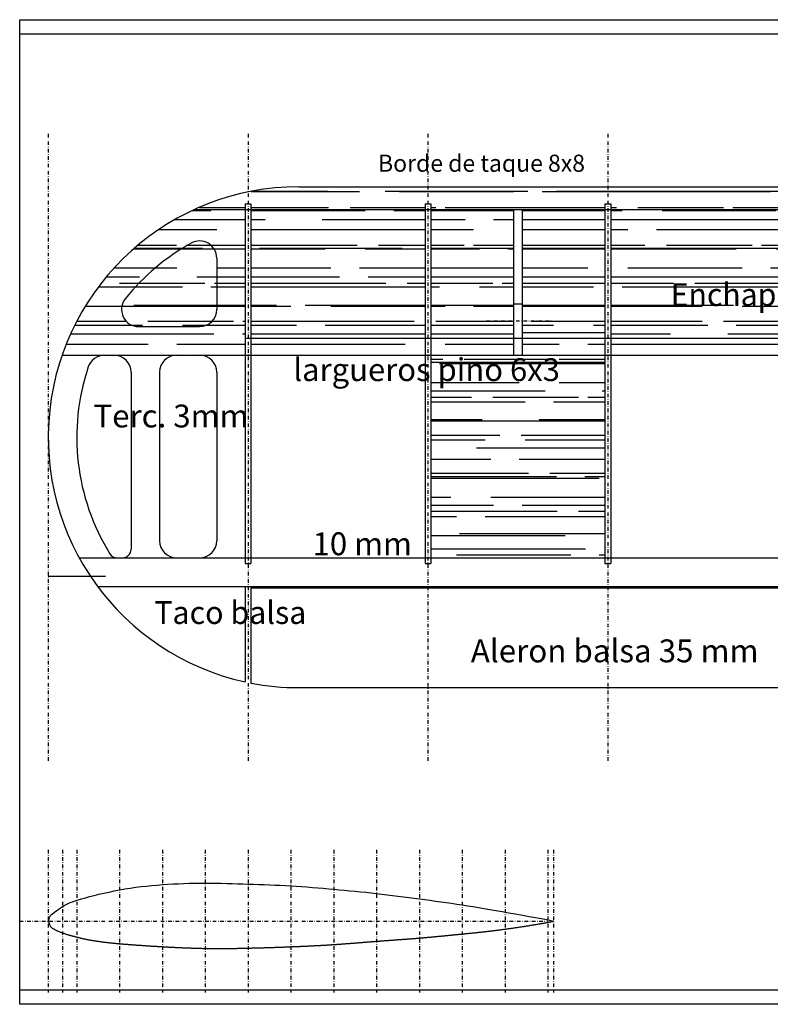
# Model space of a CAD drawing. Extents: x -54 to 2224, y -19 to 1553.
# Drawn here: x -47 to 216, y 347 to 692 of the extents above; entities that cross this region are included whole.
import ezdxf
from ezdxf.enums import TextEntityAlignment as Align

# ---------------------------------------------------------------- set-up
doc = ezdxf.new("R2010")
doc.units = 0
doc.header["$LTSCALE"] = 5
doc.header["$MEASUREMENT"] = 0
doc.linetypes.add('DASHDOT2', pattern=[0.5, 0.25, -0.125, 0, -0.125])
doc.layers.get('0').update_dxf_attribs({"linetype": 'CONTINUOUS'})
for name, color, linetype in [('CHAPA', 1, 'CONTINUOUS'), ('COTAS', 2, 'CONTINUOUS'), ('EJES', 2, 'DASHDOT2'), ('PERFIL', 4, 'CONTINUOUS'), ('PLANTA', 3, 'CONTINUOUS')]:
    doc.layers.add(name, color=color, linetype=linetype)
doc.styles.add('TECHNIC', font='TE______.PFB.SHX', dxfattribs={"height": 8})

# ---------------------------------------------------------------- blocks, each defined once
blk = doc.blocks.new('_X3')
at = {"color": 0}
for p, q in [((91.07, 318.35), (129, 318.35)), ((91.59, 318.45), (118, 318.45)), ((138, 318.45), (153, 318.45)), ((143, 318.35), (153, 318.35)), ((153, 318.45), (188, 318.45)), ((153, 318.35), (183, 318.35)), ((193, 318.35), (216, 318.35)), ((198, 318.45), (216, 318.45)), ((216, 318.45), (279, 318.45)), ((216, 318.35), (273, 318.35)), ((279, 318.45), (342, 318.45)), ((287, 318.35), (327, 318.35)), ((337, 318.35), (342, 318.35)), ((342, 318.45), (348, 318.45)), ((342, 318.35), (405, 318.35)), ((368, 318.45), (405, 318.45)), ((405, 318.45), (418, 318.45)), ((405, 318.35), (417, 318.35)), ((428, 318.45), (468, 318.45)), ((431, 318.35), (468, 318.35)), ((468, 318.45), (516, 318.45)), ((468, 318.35), (471, 318.35)), ((481, 318.35), (516, 318.35)), ((70.5, 311.65), (77, 311.65)), ((72.94, 312.75), (89, 312.75)), ((91, 312.75), (118.2, 312.75)), ((91, 311.65), (131, 311.65)), ((125.7, 312.75), (152, 312.75)), ((141, 311.65), (152, 311.65)), ((154, 312.75), (155.7, 312.75)), ((154, 311.65), (183, 311.65)), ((159, 312.75), (215, 312.75)), ((186, 311.65), (215, 311.65)), ((217, 312.75), (219, 312.75)), ((217, 311.65), (221, 311.65)), ((226.5, 312.75), (256.5, 312.75)), ((235, 311.65), (275, 311.65)), ((259.8, 312.75), (278, 312.75)), ((280, 312.75), (319.8, 312.75)), ((285, 311.65), (341, 311.65)), ((327.3, 312.75), (341, 312.75)), ((343, 312.75), (357.3, 312.75)), ((343, 311.65), (365, 311.65)), ((360.6, 312.75), (404, 312.75)), ((379, 311.65), (404, 311.65)), ((406, 312.75), (420.6, 312.75)), ((406, 311.65), (419, 311.65)), ((428.1, 312.75), (458.1, 312.75)), ((429, 311.65), (467, 311.65)), ((461.4, 312.75), (467, 312.75)), ((469, 312.75), (516, 312.75)), ((469, 311.65), (485, 311.65)), ((64.32, 308.45), (89, 308.45)), ((91, 308.45), (96, 308.45)), ((116, 308.45), (152, 308.45)), ((154, 308.45), (166, 308.45)), ((176, 308.45), (183, 308.45)), ((186, 308.45), (215, 308.45)), ((217, 308.45), (278, 308.45)), ((280, 308.45), (326, 308.45)), ((346, 308.45), (396, 308.45)), ((406, 308.45), (467, 308.45)), ((469, 308.45), (485.25, 308.45)), ((58.68, 304.95), (79, 304.95)), ((91, 304.95), (152, 304.95)), ((154, 304.95), (169, 304.95)), ((186, 304.95), (215, 304.95)), ((217, 304.95), (223, 304.95)), ((233, 304.95), (278, 304.95)), ((280, 304.95), (313, 304.95)), ((327, 304.95), (341, 304.95)), ((343, 304.95), (367, 304.95)), ((377, 304.95), (404, 304.95)), ((406, 304.95), (457, 304.95)), ((471, 304.95), (486, 304.95)), ((49.98, 298.25), (89, 298.25)), ((50.21, 298.45), (74, 298.45)), ((51.38, 299.45), (64.9, 299.45)), ((68.2, 299.45), (89, 299.45)), ((91, 299.45), (128.2, 299.45)), ((91, 298.25), (117, 298.25)), ((94, 298.45), (144, 298.45)), ((131, 298.25), (152, 298.25)), ((135.7, 299.45), (152, 299.45)), ((154, 299.45), (165.7, 299.45)), ((154, 298.45), (183, 298.45)), ((154, 298.25), (171, 298.25)), ((169, 299.45), (183, 299.45)), ((181, 298.25), (183, 298.25)), ((186, 299.45), (215, 299.45)), ((186, 298.45), (215, 298.45)), ((186, 298.25), (215, 298.25)), ((217, 299.45), (229, 299.45)), ((217, 298.45), (278, 298.45)), ((217, 298.25), (261, 298.25)), ((236.5, 299.45), (266.5, 299.45)), ((269.8, 299.45), (278, 299.45)), ((275, 298.25), (278, 298.25)), ((280, 299.45), (329.8, 299.45)), ((280, 298.45), (304, 298.45)), ((280, 298.25), (315, 298.25)), ((324, 298.45), (341, 298.45)), ((325, 298.25), (341, 298.25)), ((337.3, 299.45), (341, 299.45)), ((343, 299.45), (367.3, 299.45)), ((343, 298.45), (374, 298.45)), ((343, 298.25), (404, 298.25)), ((370.6, 299.45), (404, 299.45)), ((384, 298.45), (404, 298.45)), ((406, 299.45), (430.6, 299.45)), ((406, 298.45), (467, 298.45)), ((419, 298.25), (459, 298.25)), ((438.1, 299.45), (467, 299.45)), ((469, 298.45), (488.96, 298.45)), ((469, 298.25), (489.09, 298.25)), ((471.4, 299.45), (488.35, 299.45)), ((43.12, 291.55), (65, 291.55)), ((79, 291.55), (89, 291.55)), ((91, 291.55), (119, 291.55)), ((129, 291.55), (152, 291.55)), ((154, 291.55), (183, 291.55)), ((186, 291.55), (209, 291.55)), ((223, 291.55), (263, 291.55)), ((273, 291.55), (278, 291.55)), ((280, 291.55), (341, 291.55)), ((343, 291.55), (353, 291.55)), ((367, 291.55), (404, 291.55)), ((406, 291.55), (407, 291.55)), ((417, 291.55), (467, 291.55)), ((469, 291.55), (495.55, 291.55)), ((40.4, 288.45), (52, 288.45)), ((72, 288.45), (89, 288.45)), ((91, 288.45), (122, 288.45)), ((132, 288.45), (152, 288.45)), ((154, 288.45), (183, 288.45)), ((186, 288.45), (215, 288.45)), ((217, 288.45), (278, 288.45)), ((280, 288.45), (282, 288.45)), ((302, 288.45), (341, 288.45)), ((343, 288.45), (352, 288.45)), ((362, 288.45), (404, 288.45)), ((406, 288.45), (467, 288.45)), ((469, 288.45), (501.47, 288.45)), ((37.55, 284.85), (67, 284.85)), ((44.9, 286.15), (74.9, 286.15)), ((77, 284.85), (89, 284.85)), ((78.2, 286.15), (89, 286.15)), ((91, 286.15), (138.2, 286.15)), ((91, 284.85), (152, 284.85)), ((145.7, 286.15), (152, 286.15)), ((154, 286.15), (175.7, 286.15)), ((154, 284.85), (157, 284.85)), ((171, 284.85), (183, 284.85)), ((179, 286.15), (183, 286.15)), ((186, 286.15), (215, 286.15)), ((186, 284.85), (211, 284.85)), ((217, 286.15), (239, 286.15)), ((221, 284.85), (278, 284.85)), ((246.5, 286.15), (276.5, 286.15)), ((280, 286.15), (339.8, 286.15)), ((280, 284.85), (301, 284.85)), ((315, 284.85), (341, 284.85)), ((343, 284.85), (355, 284.85)), ((347.3, 286.15), (377.3, 286.15)), ((365, 284.85), (404, 284.85)), ((380.6, 286.15), (404, 286.15)), ((406, 286.15), (440.6, 286.15)), ((406, 284.85), (445, 284.85)), ((448.1, 286.15), (467, 286.15)), ((459, 284.85), (467, 284.85)), ((469, 286.15), (478.1, 286.15)), ((469, 284.85), (499, 284.85)), ((481.4, 286.15), (510, 286.15)), ((509, 284.85), (510, 284.85)), ((32.99, 278.15), (89, 278.15)), ((50, 278.45), (89, 278.45)), ((91, 278.45), (100, 278.45)), ((91, 278.15), (105, 278.15)), ((110, 278.45), (152, 278.45)), ((119, 278.15), (152, 278.15)), ((154, 278.45), (183, 278.45)), ((154, 278.15), (159, 278.15)), ((169, 278.15), (183, 278.15)), ((186, 278.45), (215, 278.45)), ((186, 278.15), (215, 278.15)), ((217, 278.45), (260, 278.45)), ((217, 278.15), (249, 278.15)), ((263, 278.15), (278, 278.15)), ((280, 278.45), (330, 278.45)), ((280, 278.15), (303, 278.15)), ((313, 278.15), (341, 278.15)), ((340, 278.45), (341, 278.45)), ((343, 278.45), (404, 278.45)), ((343, 278.15), (393, 278.15)), ((406, 278.45), (467, 278.45)), ((407, 278.15), (447, 278.15)), ((457, 278.15), (467, 278.15)), ((469, 278.45), (490, 278.45)), ((469, 278.15), (510, 278.15)), ((29.98, 272.85), (47.4, 272.85)), ((54.9, 272.85), (84.9, 272.85)), ((88.2, 272.85), (89, 272.85)), ((91, 272.85), (148.2, 272.85)), ((155.7, 272.85), (183, 272.85)), ((189, 272.85), (215, 272.85)), ((217, 272.85), (249, 272.85)), ((256.5, 272.85), (278, 272.85)), ((280, 272.85), (286.5, 272.85)), ((289.8, 272.85), (341, 272.85)), ((343, 272.85), (349.8, 272.85)), ((357.3, 272.85), (387.3, 272.85)), ((390.6, 272.85), (404, 272.85)), ((406, 272.85), (450.6, 272.85)), ((458.1, 272.85), (467, 272.85)), ((469, 272.85), (488.1, 272.85)), ((491.4, 272.85), (510, 272.85)), ((29.27, 271.45), (53, 271.45)), ((67, 271.45), (89, 271.45)), ((91, 271.45), (107, 271.45)), ((117, 271.45), (152, 271.45)), ((154, 271.45), (183, 271.45)), ((186, 271.45), (197, 271.45)), ((211, 271.45), (215, 271.45)), ((217, 271.45), (251, 271.45)), ((261, 271.45), (278, 271.45)), ((280, 271.45), (341, 271.45)), ((355, 271.45), (395, 271.45)), ((406, 271.45), (467, 271.45)), ((469, 271.45), (485, 271.45)), ((499, 271.45), (510, 271.45)), ((28, 268.45), (78, 268.45)), ((88, 268.45), (89, 268.45)), ((91, 268.45), (152, 268.45)), ((154, 268.45), (183, 268.45)), ((217, 268.45), (238, 268.45)), ((258, 268.45), (278, 268.45)), ((280, 268.45), (308, 268.45)), ((318, 268.45), (341, 268.45)), ((343, 268.45), (404, 268.45)), ((406, 268.45), (467, 268.45)), ((26.26, 264.75), (55, 264.75)), ((65, 264.75), (89, 264.75)), ((91, 264.75), (145, 264.75)), ((159, 264.75), (183, 264.75)), ((186, 264.75), (199, 264.75)), ((209, 264.75), (215, 264.75)), ((217, 264.75), (278, 264.75)), ((280, 264.75), (289, 264.75)), ((303, 264.75), (341, 264.75)), ((343, 264.75), (343, 264.75)), ((353, 264.75), (404, 264.75)), ((406, 264.75), (433, 264.75)), ((447, 264.75), (467, 264.75)), ((469, 264.75), (487, 264.75)), ((497, 264.75), (516, 264.75)), ((154, 259.55), (158.2, 259.55)), ((165.7, 259.55), (195.7, 259.55)), ((199, 259.55), (215, 259.55)), ((406, 259.55), (460.6, 259.55)), ((154, 258.45), (215, 258.45)), ((157, 258.05), (215, 258.05)), ((406, 258.45), (446, 258.45)), ((406, 258.05), (435, 258.05)), ((445, 258.05), (467, 258.05)), ((466, 258.45), (467, 258.45)), ((154, 251.35), (185, 251.35)), ((154, 248.45), (194, 248.45)), ((199, 251.35), (215, 251.35)), ((214, 248.45), (215, 248.45)), ((406, 251.35), (467, 251.35)), ((406, 248.45), (424, 248.45)), ((444, 248.45), (467, 248.45)), ((469, 251.35), (473, 251.35)), ((469, 248.45), (494, 248.45)), ((487, 251.35), (516, 251.35)), ((504, 248.45), (516, 248.45)), ((154, 246.25), (168.2, 246.25)), ((175.7, 246.25), (205.7, 246.25)), ((209, 246.25), (215, 246.25)), ((406, 246.25), (407.3, 246.25)), ((410.6, 246.25), (467, 246.25)), ((469, 246.25), (470.6, 246.25)), ((478.1, 246.25), (508.1, 246.25)), ((511.4, 246.25), (516, 246.25)), ((154, 244.65), (187, 244.65)), ((197, 244.65), (215, 244.65)), ((406, 244.65), (421, 244.65)), ((435, 244.65), (467, 244.65)), ((469, 244.65), (475, 244.65)), ((485, 244.65), (516, 244.65)), ((154, 238.45), (172, 238.45)), ((192, 238.45), (215, 238.45)), ((422, 238.45), (467, 238.45)), ((469, 238.45), (472, 238.45)), ((482, 238.45), (516, 238.45)), ((154, 237.95), (215, 237.95)), ((406, 237.95), (423, 237.95)), ((433, 237.95), (467, 237.95)), ((469, 237.95), (513, 237.95)), ((154, 232.95), (178.2, 232.95)), ((154, 231.25), (173, 231.25)), ((185.7, 232.95), (215, 232.95)), ((187, 231.25), (215, 231.25)), ((406, 232.95), (417.3, 232.95)), ((406, 231.25), (461, 231.25)), ((420.6, 232.95), (467, 232.95)), ((469, 232.95), (480.6, 232.95)), ((475, 231.25), (515, 231.25)), ((488.1, 232.95), (516, 232.95)), ((170, 228.45), (215, 228.45)), ((406, 228.45), (450, 228.45)), ((460, 228.45), (467, 228.45)), ((469, 228.45), (516, 228.45)), ((154, 224.55), (175, 224.55)), ((185, 224.55), (215, 224.55)), ((406, 224.55), (409, 224.55)), ((423, 224.55), (463, 224.55)), ((473, 224.55), (516, 224.55)), ((154, 219.65), (188.2, 219.65)), ((154, 218.45), (198, 218.45)), ((154, 217.85), (213, 217.85)), ((195.7, 219.65), (215, 219.65)), ((208, 218.45), (215, 218.45)), ((406, 219.65), (427.3, 219.65)), ((406, 218.45), (428, 218.45)), ((406, 217.85), (411, 217.85)), ((421, 217.85), (467, 217.85)), ((430.6, 219.65), (467, 219.65)), ((438, 218.45), (467, 218.45)), ((469, 219.65), (490.6, 219.65)), ((469, 218.45), (516, 218.45)), ((469, 217.85), (501, 217.85)), ((498.1, 219.65), (516, 219.65)), ((515, 217.85), (516, 217.85)), ((154, 211.15), (161, 211.15)), ((175, 211.15), (215, 211.15)), ((406, 211.15), (449, 211.15)), ((463, 211.15), (467, 211.15)), ((469, 211.15), (503, 211.15)), ((513, 211.15), (516, 211.15)), ((154, 208.45), (176, 208.45)), ((186, 208.45), (215, 208.45)), ((406, 208.45), (406, 208.45)), ((416, 208.45), (467, 208.45)), ((469, 208.45), (516, 208.45)), ((154, 206.35), (198.2, 206.35)), ((154, 204.45), (163, 204.45)), ((173, 204.45), (215, 204.45)), ((205.7, 206.35), (215, 206.35)), ((407.3, 206.35), (437.3, 206.35)), ((411, 204.45), (451, 204.45)), ((440.6, 206.35), (467, 206.35)), ((461, 204.45), (467, 204.45)), ((469, 206.35), (500.6, 206.35)), ((469, 204.45), (516, 204.45)), ((508.1, 206.35), (516, 206.35)), ((154, 198.45), (154, 198.45)), ((154, 197.75), (201, 197.75)), ((164, 198.45), (215, 198.45)), ((406, 198.45), (467, 198.45)), ((409, 197.75), (467, 197.75)), ((469, 198.45), (516, 198.45)), ((469, 197.75), (489, 197.75)), ((503, 197.75), (516, 197.75)), ((154, 193.05), (208.2, 193.05)), ((163, 191.05), (203, 191.05)), ((213, 191.05), (215, 191.05)), ((406, 193.05), (409.8, 193.05)), ((406, 191.05), (437, 191.05)), ((417.3, 193.05), (447.3, 193.05)), ((450.6, 193.05), (467, 193.05)), ((451, 191.05), (467, 191.05)), ((469, 193.05), (476, 193.05)), ((469, 191.05), (476, 191.05)), ((476, 193.05), (510.6, 193.05)), ((476, 191.05), (491, 191.05)), ((501, 191.05), (516, 191.05)), ((469, 188.45), (476, 188.45)), ((476, 188.45), (516, 188.45)), ((468, 184.35), (476, 184.35)), ((476, 184.35), (516, 184.35)), ((476, 179.75), (516, 179.75)), ((476, 178.45), (500, 178.45)), ((476, 177.65), (477, 177.65)), ((491, 177.65), (516, 177.65)), ((476, 170.95), (479, 170.95)), ((489, 170.95), (516, 170.95))]:
    blk.add_line(p, q, dxfattribs=at)
blk = doc.blocks.new('ALA-BAJA')
at = {"color": 3}
blk.add_line((10, 155), (30, 155), dxfattribs=at)
blk.add_lwpolyline([(0, 5), (0, 350), (1030, 350), (1030, 5), (0, 5)], close=True)
at = {"color": 8}
blk.add_lwpolyline([(0, 345), (1025, 345), (1025, 10), (0, 10)], close=True, dxfattribs=at)
at = {"layer": 'EJES'}
for p, q in [((10, 309.95), (10, 89.95)), ((80, 309.95), (80, 89.95)), ((143, 309.95), (143, 89.95)), ((206, 309.95), (206, 89.95)), ((163.46, 244.45), (186.4, 244.45)), ((10, 59.14), (10, 9.14)), ((15, 59.14), (15, 9.14)), ((20, 59.14), (20, 9.14)), ((35, 59.14), (35, 9.14)), ((50, 59.14), (50, 9.14)), ((65, 59.14), (65, 9.14)), ((80, 59.14), (80, 9.14)), ((95, 59.14), (95, 9.14)), ((110, 59.14), (110, 9.14)), ((125, 59.14), (125, 9.14)), ((140, 59.14), (140, 9.14)), ((155, 59.14), (155, 9.14)), ((170, 59.14), (170, 9.14)), ((185, 59.14), (185, 9.14)), ((187, 59.14), (187, 9.14)), ((0, 34.14), (185, 34.14))]:
    blk.add_line(p, q, dxfattribs=at)
at = {"layer": 'PERFIL'}
for points in [[(11.13, 36.42), (11.38, 36.62), (12.2, 37.28), (12.95, 37.86), (13.65, 38.37), (14.31, 38.83), (14.96, 39.25), (15.6, 39.63), (16.26, 39.98), (16.95, 40.31), (17.7, 40.63), (18.53, 40.95), (19.45, 41.26), (20.49, 41.59), (21.67, 41.94), (22.99, 42.32), (24.45, 42.72), (26.03, 43.12), (27.71, 43.54), (29.46, 43.95), (31.28, 44.35), (33.13, 44.74), (35, 45.09), (36.88, 45.42), (38.75, 45.72), (40.62, 45.99), (42.5, 46.23), (44.38, 46.44), (46.25, 46.63), (48.12, 46.8), (50, 46.94), (51.88, 47.07), (53.75, 47.18), (55.62, 47.27), (57.5, 47.35), (59.38, 47.41), (61.25, 47.45), (63.12, 47.47), (65, 47.48), (66.88, 47.47), (68.75, 47.45), (70.62, 47.42), (72.5, 47.37), (74.38, 47.32), (76.25, 47.27), (78.12, 47.21), (80, 47.14), (81.88, 47.08), (83.75, 47.02), (85.62, 46.95), (87.5, 46.88), (89.38, 46.8), (91.25, 46.71), (93.12, 46.62), (95, 46.51), (96.88, 46.39), (98.75, 46.26), (100.62, 46.12), (102.5, 45.98), (104.37, 45.82), (106.25, 45.66), (108.12, 45.5), (110, 45.33), (111.88, 45.16), (113.75, 44.99), (115.62, 44.81), (117.5, 44.63), (119.38, 44.44), (121.25, 44.25), (123.12, 44.05), (125, 43.84), (126.88, 43.63), (128.75, 43.4), (130.62, 43.17), (132.5, 42.93), (134.38, 42.69), (136.25, 42.44), (138.12, 42.19), (140, 41.94), (141.88, 41.69), (143.75, 41.44), (145.62, 41.19), (147.5, 40.93), (149.38, 40.67), (151.25, 40.4), (153.12, 40.13), (155, 39.84), (156.88, 39.55), (158.77, 39.25), (160.69, 38.93), (162.66, 38.6), (164.68, 38.25), (166.78, 37.89), (168.96, 37.51), (171.25, 37.1), (173.64, 36.68), (176.07, 36.24), (178.45, 35.81), (180.72, 35.4), (182.79, 35.01), (184.57, 34.66), (186.01, 34.37), (187, 34.14)], [(11.82, 31.45), (12.03, 31.34), (12.23, 31.22), (12.44, 31.11), (12.65, 31), (12.85, 30.89), (13.06, 30.79), (13.27, 30.69), (13.48, 30.59), (13.7, 30.5), (13.91, 30.42), (14.13, 30.33), (14.35, 30.26), (14.56, 30.18), (14.78, 30.11), (15, 30.03), (15.22, 29.96), (15.43, 29.88), (15.65, 29.8), (15.87, 29.73), (16.08, 29.65), (16.3, 29.58), (16.51, 29.5), (16.73, 29.43), (16.94, 29.37), (17.16, 29.31), (17.37, 29.25), (17.59, 29.19), (17.8, 29.14), (18.01, 29.09), (18.23, 29.03), (18.44, 28.98), (18.66, 28.93), (18.87, 28.87), (19.09, 28.82), (19.3, 28.76), (19.52, 28.7), (19.73, 28.65), (19.95, 28.59), (20.16, 28.53), (20.38, 28.47), (20.6, 28.42), (20.82, 28.36), (21.03, 28.31), (21.25, 28.25), (21.47, 28.2), (21.69, 28.15), (21.91, 28.1), (22.13, 28.05), (22.35, 28), (22.57, 27.95), (22.8, 27.9), (23.02, 27.85), (23.24, 27.81), (23.46, 27.76), (23.69, 27.72), (23.91, 27.68), (24.14, 27.63), (24.36, 27.59), (24.59, 27.55), (24.81, 27.51), (25.04, 27.47), (25.27, 27.43), (25.49, 27.39), (25.72, 27.35), (25.95, 27.32), (26.18, 27.28), (26.4, 27.24), (26.63, 27.21), (26.86, 27.18), (27.09, 27.14), (27.32, 27.11), (27.55, 27.08), (27.78, 27.04), (28.01, 27.01), (28.24, 26.98), (28.47, 26.95), (28.7, 26.92), (28.93, 26.89), (29.17, 26.86), (29.4, 26.83), (29.63, 26.8), (29.86, 26.78), (30.09, 26.75), (30.33, 26.72), (30.56, 26.7), (30.79, 26.67), (31.02, 26.64), (31.26, 26.62), (31.49, 26.59), (31.72, 26.57), (31.96, 26.55), (32.19, 26.52), (32.42, 26.5), (32.66, 26.47), (32.89, 26.45), (33.13, 26.43), (33.36, 26.41), (33.59, 26.38), (33.83, 26.36), (34.06, 26.34), (34.3, 26.32), (34.53, 26.3), (34.77, 26.28), (35, 26.26), (35.23, 26.23), (35.47, 26.21), (35.7, 26.19), (35.94, 26.17), (36.17, 26.15), (36.41, 26.13), (36.64, 26.11), (36.88, 26.09), (37.11, 26.07), (37.34, 26.06), (37.58, 26.04), (37.81, 26.02), (38.05, 26), (38.28, 25.98), (38.52, 25.96), (38.75, 25.94), (38.98, 25.92), (39.22, 25.91), (39.45, 25.89), (39.69, 25.87), (39.92, 25.85), (40.16, 25.83), (40.39, 25.82), (40.62, 25.8), (40.86, 25.78), (41.09, 25.77), (41.33, 25.75), (41.56, 25.73), (41.8, 25.71), (42.03, 25.7), (42.27, 25.68), (42.5, 25.67), (42.73, 25.65), (42.97, 25.63), (43.2, 25.62), (43.44, 25.6), (43.67, 25.58), (43.91, 25.57), (44.14, 25.55), (44.38, 25.54), (44.61, 25.52), (44.84, 25.51), (45.08, 25.49), (45.31, 25.48), (45.55, 25.46), (45.78, 25.45), (46.02, 25.43), (46.25, 25.42), (46.48, 25.4), (46.72, 25.39), (46.95, 25.37), (47.19, 25.36), (47.42, 25.35), (47.66, 25.33), (47.89, 25.32), (48.12, 25.3), (48.36, 25.29), (48.59, 25.28), (48.83, 25.26), (49.06, 25.25), (49.3, 25.23), (49.53, 25.22), (49.77, 25.21), (50, 25.19), (50.23, 25.18), (50.47, 25.17), (50.7, 25.16), (50.94, 25.14), (51.17, 25.13), (51.41, 25.12), (51.64, 25.1), (51.88, 25.09), (52.11, 25.08), (52.34, 25.07), (52.58, 25.05), (52.81, 25.04), (53.05, 25.03), (53.28, 25.02), (53.52, 25.01), (53.75, 24.99), (53.98, 24.98), (54.22, 24.97), (54.45, 24.96), (54.69, 24.95), (54.92, 24.94), (55.16, 24.92), (55.39, 24.91), (55.62, 24.9), (55.86, 24.89), (56.09, 24.88), (56.33, 24.87), (56.56, 24.86), (56.8, 24.85), (57.03, 24.84), (57.27, 24.83), (57.5, 24.82), (57.73, 24.81), (57.97, 24.8), (58.2, 24.79), (58.44, 24.78), (58.67, 24.77), (58.91, 24.76), (59.14, 24.76), (59.38, 24.75), (59.61, 24.74), (59.84, 24.73), (60.08, 24.72), (60.31, 24.71), (60.55, 24.71), (60.78, 24.7), (61.02, 24.69), (61.25, 24.68), (61.48, 24.68), (61.72, 24.67), (61.95, 24.66), (62.19, 24.66), (62.42, 24.65), (62.66, 24.65), (62.89, 24.64), (63.12, 24.63), (63.36, 24.63), (63.59, 24.62), (63.83, 24.62), (64.06, 24.61), (64.3, 24.61), (64.53, 24.6), (64.77, 24.6), (65, 24.6), (65.23, 24.59), (65.47, 24.59), (65.7, 24.59), (65.94, 24.58), (66.17, 24.58), (66.41, 24.58), (66.64, 24.57), (66.88, 24.57), (67.11, 24.57), (67.34, 24.57), (67.58, 24.57), (67.81, 24.56), (68.05, 24.56), (68.28, 24.56), (68.52, 24.56), (68.75, 24.56), (68.98, 24.56), (69.22, 24.56), (69.45, 24.56), (69.69, 24.56), (69.92, 24.56), (70.16, 24.56), (70.39, 24.56), (70.62, 24.56), (70.86, 24.56), (71.09, 24.56), (71.33, 24.56), (71.56, 24.56), (71.8, 24.57), (72.03, 24.57), (72.27, 24.57), (72.5, 24.57), (72.73, 24.57), (72.97, 24.57), (73.2, 24.58), (73.44, 24.58), (73.67, 24.58), (73.91, 24.58), (74.14, 24.59), (74.38, 24.59), (74.61, 24.59), (74.84, 24.6), (75.08, 24.6), (75.31, 24.6), (75.55, 24.61), (75.78, 24.61), (76.02, 24.61), (76.25, 24.62), (76.48, 24.62), (76.72, 24.63), (76.95, 24.63), (77.19, 24.64), (77.42, 24.64), (77.66, 24.64), (77.89, 24.65), (78.12, 24.65), (78.36, 24.66), (78.59, 24.66), (78.83, 24.67), (79.06, 24.67), (79.3, 24.68), (79.53, 24.68), (79.77, 24.69), (80, 24.69), (80.23, 24.7), (80.47, 24.71), (80.7, 24.71), (80.94, 24.72), (81.17, 24.72), (81.41, 24.73), (81.64, 24.73), (81.88, 24.74), (82.11, 24.75), (82.34, 24.75), (82.58, 24.76), (82.81, 24.77), (83.05, 24.77), (83.28, 24.78), (83.52, 24.78), (83.75, 24.79), (83.98, 24.8), (84.22, 24.8), (84.45, 24.81), (84.69, 24.82), (84.92, 24.83), (85.16, 24.83), (85.39, 24.84), (85.62, 24.85), (85.86, 24.85), (86.09, 24.86), (86.33, 24.87), (86.56, 24.88), (86.8, 24.88), (87.03, 24.89), (87.27, 24.9), (87.5, 24.91), (87.73, 24.91), (87.97, 24.92), (88.2, 24.93), (88.44, 24.94), (88.67, 24.94), (88.91, 24.95), (89.14, 24.96), (89.38, 24.97), (89.61, 24.98), (89.84, 24.98), (90.08, 24.99), (90.31, 25), (90.55, 25.01), (90.78, 25.02), (91.02, 25.03), (91.25, 25.03), (91.48, 25.04), (91.72, 25.05), (91.95, 25.06), (92.19, 25.07), (92.42, 25.08), (92.66, 25.09), (92.89, 25.1), (93.12, 25.1), (93.36, 25.11), (93.59, 25.12), (93.83, 25.13), (94.06, 25.14), (94.3, 25.15), (94.53, 25.16), (94.77, 25.17), (95, 25.18), (95.23, 25.19), (95.47, 25.2), (95.7, 25.21), (95.94, 25.22), (96.17, 25.23), (96.41, 25.24), (96.64, 25.24), (96.88, 25.25), (97.11, 25.26), (97.34, 25.27), (97.58, 25.28), (97.81, 25.29), (98.05, 25.3), (98.28, 25.31), (98.52, 25.33), (98.75, 25.34), (98.98, 25.35), (99.22, 25.36), (99.45, 25.37), (99.69, 25.38), (99.92, 25.39), (100.16, 25.4), (100.39, 25.41), (100.62, 25.42), (100.86, 25.43), (101.09, 25.44), (101.33, 25.45), (101.56, 25.47), (101.8, 25.48), (102.03, 25.49), (102.27, 25.5), (102.5, 25.51), (102.73, 25.52), (102.97, 25.54), (103.2, 25.55), (103.44, 25.56), (103.67, 25.57), (103.91, 25.58), (104.14, 25.6), (104.37, 25.61), (104.61, 25.62), (104.84, 25.63), (105.08, 25.65), (105.31, 25.66), (105.55, 25.67), (105.78, 25.69), (106.02, 25.7), (106.25, 25.71), (106.48, 25.73), (106.72, 25.74), (106.95, 25.75), (107.19, 25.77), (107.42, 25.78), (107.66, 25.8), (107.89, 25.81), (108.12, 25.82), (108.36, 25.84), (108.59, 25.85), (108.83, 25.87), (109.06, 25.88), (109.3, 25.9), (109.53, 25.91), (109.77, 25.93), (110, 25.95), (110.23, 25.96), (110.47, 25.98), (110.7, 25.99), (110.94, 26.01), (111.17, 26.03), (111.41, 26.04), (111.64, 26.06), (111.88, 26.07), (112.11, 26.09), (112.34, 26.11), (112.58, 26.13), (112.81, 26.14), (113.05, 26.16), (113.28, 26.18), (113.52, 26.19), (113.75, 26.21), (113.98, 26.23), (114.22, 26.25), (114.45, 26.26), (114.69, 26.28), (114.92, 26.3), (115.16, 26.32), (115.39, 26.34), (115.62, 26.35), (115.86, 26.37), (116.09, 26.39), (116.33, 26.41), (116.56, 26.43), (116.8, 26.45), (117.03, 26.46), (117.27, 26.48), (117.5, 26.5), (117.73, 26.52), (117.97, 26.54), (118.2, 26.56), (118.44, 26.57), (118.67, 26.59), (118.91, 26.61), (119.14, 26.63), (119.38, 26.65), (119.61, 26.67), (119.84, 26.69), (120.08, 26.71), (120.31, 26.72), (120.55, 26.74), (120.78, 26.76), (121.02, 26.78), (121.25, 26.8), (121.48, 26.82), (121.72, 26.84), (121.95, 26.86), (122.19, 26.87), (122.42, 26.89), (122.66, 26.91), (122.89, 26.93), (123.12, 26.95), (123.36, 26.97), (123.59, 26.98), (123.83, 27), (124.06, 27.02), (124.3, 27.04), (124.53, 27.06), (124.77, 27.08), (125, 27.09), (125.23, 27.11), (125.47, 27.13), (125.7, 27.15), (125.94, 27.16), (126.17, 27.18), (126.41, 27.2), (126.64, 27.22), (126.88, 27.24), (127.11, 27.25), (127.34, 27.27), (127.58, 27.29), (127.81, 27.3), (128.05, 27.32), (128.28, 27.34), (128.52, 27.36), (128.75, 27.37), (128.98, 27.39), (129.22, 27.41), (129.45, 27.43), (129.69, 27.44), (129.92, 27.46), (130.16, 27.48), (130.39, 27.49), (130.62, 27.51), (130.86, 27.53), (131.09, 27.55), (131.33, 27.56), (131.56, 27.58), (131.8, 27.6), (132.03, 27.61), (132.27, 27.63), (132.5, 27.65), (132.73, 27.67), (132.97, 27.68), (133.2, 27.7), (133.44, 27.72), (133.67, 27.73), (133.91, 27.75), (134.14, 27.77), (134.38, 27.79), (134.61, 27.8), (134.84, 27.82), (135.08, 27.84), (135.31, 27.86), (135.55, 27.88), (135.78, 27.89), (136.02, 27.91), (136.25, 27.93), (136.48, 27.95), (136.72, 27.97), (136.95, 27.98), (137.19, 28), (137.42, 28.02), (137.66, 28.04), (137.89, 28.06), (138.12, 28.08), (138.36, 28.09), (138.59, 28.11), (138.83, 28.13), (139.06, 28.15), (139.3, 28.17), (139.53, 28.19), (139.77, 28.21), (140, 28.23), (140.23, 28.25), (140.47, 28.27), (140.7, 28.29), (140.94, 28.31), (141.17, 28.33), (141.41, 28.35), (141.64, 28.37), (141.88, 28.39), (142.11, 28.41), (142.34, 28.43), (142.58, 28.45), (142.81, 28.47), (143.05, 28.49), (143.28, 28.51), (143.52, 28.53), (143.75, 28.56), (143.98, 28.58), (144.22, 28.6), (144.45, 28.62), (144.69, 28.64), (144.92, 28.66), (145.16, 28.68), (145.39, 28.71), (145.62, 28.73), (145.86, 28.75), (146.09, 28.77), (146.33, 28.79), (146.56, 28.82), (146.8, 28.84), (147.03, 28.86), (147.27, 28.88), (147.5, 28.91), (147.73, 28.93), (147.97, 28.95), (148.2, 28.97), (148.44, 29), (148.67, 29.02), (148.91, 29.04), (149.14, 29.06), (149.38, 29.09), (149.61, 29.11), (149.84, 29.13), (150.08, 29.16), (150.31, 29.18), (150.55, 29.2), (150.78, 29.22), (151.02, 29.25), (151.25, 29.27), (151.48, 29.29), (151.72, 29.32), (151.95, 29.34), (152.19, 29.36), (152.42, 29.39), (152.66, 29.41), (152.89, 29.43), (153.12, 29.46), (153.36, 29.48), (153.59, 29.5), (153.83, 29.53), (154.06, 29.55), (154.3, 29.57), (154.53, 29.6), (154.77, 29.62), (155, 29.64), (155.23, 29.67), (155.47, 29.69), (155.7, 29.71), (155.94, 29.74), (156.17, 29.76), (156.41, 29.79), (156.64, 29.81), (156.88, 29.83), (157.12, 29.86), (157.35, 29.88), (157.59, 29.9), (157.82, 29.93), (158.06, 29.95), (158.3, 29.98), (158.54, 30), (158.77, 30.03), (159.01, 30.05), (159.25, 30.08), (159.49, 30.1), (159.73, 30.13), (159.97, 30.15), (160.21, 30.18), (160.46, 30.2), (160.7, 30.23), (160.94, 30.25), (161.19, 30.28), (161.43, 30.31), (161.68, 30.33), (161.92, 30.36), (162.17, 30.39), (162.42, 30.42), (162.67, 30.44), (162.92, 30.47), (163.17, 30.5), (163.42, 30.53), (163.67, 30.56), (163.92, 30.59), (164.18, 30.62), (164.44, 30.65), (164.69, 30.68), (164.95, 30.71), (165.21, 30.74), (165.47, 30.77), (165.73, 30.8), (166, 30.83), (166.26, 30.87), (166.53, 30.9), (166.79, 30.93), (167.06, 30.97), (167.33, 31), (167.6, 31.03), (167.87, 31.07), (168.15, 31.1), (168.42, 31.14), (168.7, 31.18), (168.98, 31.21), (169.26, 31.25), (169.54, 31.29), (169.83, 31.33), (170.11, 31.36), (170.4, 31.4), (170.69, 31.44), (170.98, 31.48), (171.27, 31.52), (171.56, 31.57), (171.85, 31.61), (172.15, 31.65), (172.45, 31.69), (172.75, 31.73), (173.04, 31.78), (173.34, 31.82), (173.65, 31.87), (173.95, 31.91), (174.25, 31.96), (174.55, 32), (174.85, 32.05), (175.15, 32.09), (175.46, 32.14), (175.76, 32.18), (176.06, 32.23), (176.36, 32.28), (176.66, 32.32), (176.96, 32.37), (177.26, 32.42), (177.55, 32.46), (177.85, 32.51), (178.14, 32.55), (178.43, 32.6), (178.72, 32.65), (179.01, 32.69), (179.3, 32.74), (179.58, 32.79), (179.86, 32.83), (180.14, 32.88), (180.41, 32.92), (180.69, 32.97), (180.95, 33.01), (181.22, 33.06), (181.48, 33.1), (181.74, 33.15), (182, 33.19), (182.25, 33.23), (182.5, 33.28), (182.74, 33.32), (182.98, 33.36), (183.21, 33.4), (183.44, 33.44), (183.67, 33.48), (183.89, 33.52), (184.1, 33.56), (184.31, 33.6), (184.51, 33.64), (184.71, 33.68), (184.91, 33.71), (185.09, 33.75), (185.27, 33.78), (185.45, 33.82), (185.62, 33.85), (185.78, 33.88), (185.93, 33.91), (186.08, 33.94), (186.22, 33.97), (186.36, 34), (186.49, 34.03), (186.62, 34.06), (186.75, 34.09), (186.88, 34.12), (187, 34.14)]]:
    blk.add_lwpolyline(points, dxfattribs=at)
blk.add_arc((13.11, 34.16), 3, 127.0594, 251.042, dxfattribs=at)
at = {"layer": 'PLANTA'}
for p, q in [((97.75, 291.45), (506, 291.45)), ((61.14, 283.45), (506, 283.45)), ((79, 285.45), (79, 159.45)), ((79, 285.45), (81, 285.45)), ((81, 285.45), (81, 159.45)), ((142, 285.45), (142, 159.45)), ((142, 285.45), (144, 285.45)), ((144, 285.45), (144, 159.45)), ((173, 283.45), (173, 232.45)), ((176, 283.45), (176, 232.45)), ((205, 285.45), (205, 159.45)), ((205, 285.45), (207, 285.45)), ((207, 285.45), (207, 159.45)), ((69, 266.48), (69, 248.45)), ((173, 250.45), (176, 250.45)), ((41.67, 242.45), (63, 242.45)), ((79, 238.45), (506, 238.45)), ((176, 240.45), (205, 240.45)), ((14.84, 232.45), (506, 232.45)), ((29.7, 232.45), (33, 232.45)), ((55, 232.45), (63, 232.45)), ((39, 226.45), (39, 164.45)), ((49, 226.45), (49, 167.45)), ((69, 226.45), (69, 167.45)), ((20.84, 161.45), (506, 161.45)), ((34.13, 161.45), (36, 161.45)), ((55, 161.45), (63, 161.45)), ((79, 159.45), (81, 159.45)), ((142, 159.45), (144, 159.45)), ((205, 159.45), (207, 159.45)), ((27.25, 151.45), (506, 151.45)), ((79, 151.45), (79, 117.98)), ((81, 150.95), (465, 150.95)), ((81, 150.95), (81, 117.57)), ((97.75, 115.95), (465, 115.95))]:
    blk.add_line(p, q, dxfattribs=at)
for centre, radius, start, end in [((97.75, 203.7), 87.75, 90, 257.6622), ((97.75, 203.7), 77.75, 118.968, 141.4137), ((63, 266.48), 6, 0, 118.968), ((41.67, 248.45), 6, 141.4137, 270), ((63, 248.45), 6, -90, 0), ((29.7, 226.45), 6, 90, 161.514), ((33, 226.45), 6, 0, 90), ((55, 226.45), 6, 90, 180), ((63, 226.45), 6, 0, 90), ((97.75, 203.7), 77.75, 161.514, 211.6739), ((55, 167.45), 6, 180, 270), ((63, 167.45), 6, -90, 0), ((34.13, 164.45), 3, -148.3261, -90), ((36, 164.45), 3, -90, 0), ((97.75, 203.7), 87.75, -101.0043, -90)]:
    blk.add_arc(centre, radius, start, end, dxfattribs=at)
at = {"layer": 'CHAPA'}
blk.add_blockref('_X3', (-10, -28.5), dxfattribs=at)
at = {"layer": 'COTAS', "style": 'TECHNIC'}
for s, height, p, p2 in [('Borde de taque 8x8', 6, (125.52, 296.71), (198, 296.71)), ('Enchapado balsa 1.5mm', 8, (228.02, 249.68), (349.41, 249.68)), ('largueros pino 6x3', 8, (95.84, 223.37), (189.22, 223.37)), ('Terc. 3mm', 8, (25.83, 207.13), (80.17, 207.13)), ('10 mm', 8, (102.56, 162.35), (137.4, 162.35)), ('Taco balsa', 8, (47.12, 138.27), (100.41, 138.27)), ('Aleron balsa 35 mm', 8, (158.01, 124.84), (258.78, 124.84))]:
    blk.add_text(s, height=height, dxfattribs=at).set_placement(p, p2, align=Align.FIT)

msp = doc.modelspace()

# ---------------------------------------------------------------- block references
at = {"layer": 'CHAPA'}
msp.add_blockref('ALA-BAJA', (-47, 342), dxfattribs=at)

doc.saveas('drawing.dxf')
